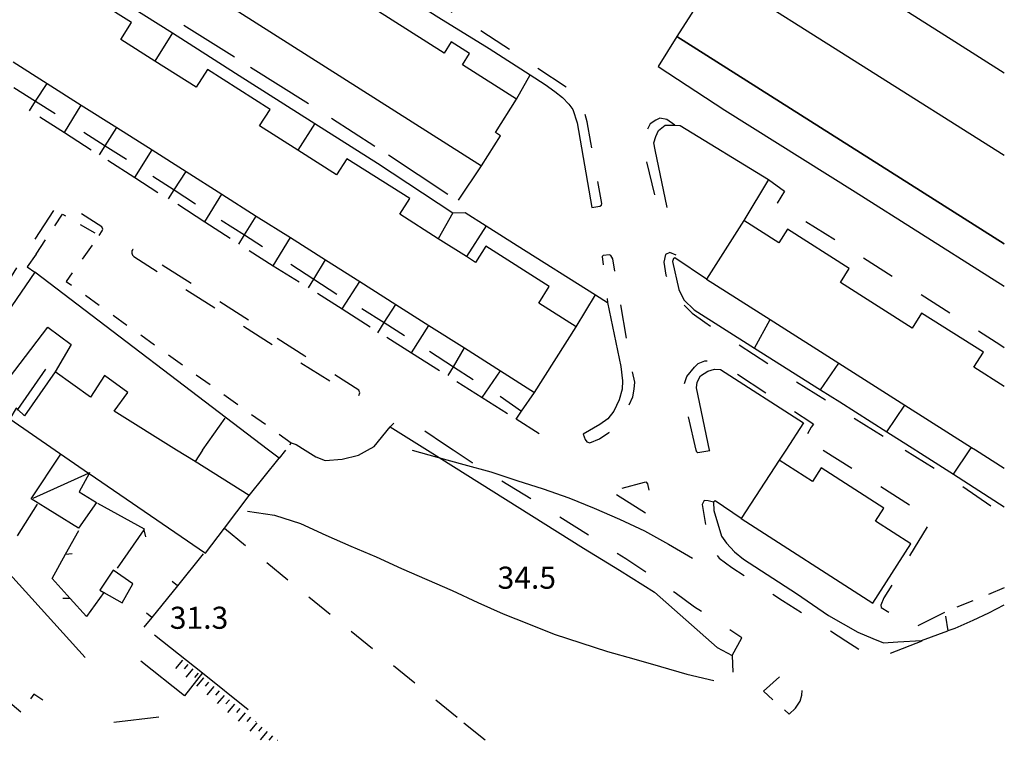
# Model space of a CAD drawing. Units: metres. Extents: x 482365 to 484350, y 4501550 to 4503098.
# Drawn here: x 484197 to 484341, y 4501550 to 4501656 of the extents above; entities that cross this region are included whole.
import ezdxf

# ---------------------------------------------------------------- set-up
doc = ezdxf.new("R2010")
doc.units = ezdxf.units.M
doc.header["$MEASUREMENT"] = 0
doc.linetypes.add('108', pattern=[10, 5, -5])
doc.linetypes.add('717', pattern=[5, 2.5, -2.5])
for name, color, linetype in [("'03 gradini", 254, 'Continuous'), ("'03 muro divisorio", 254, 'Continuous'), ("'03 recinzione", 254, 'Continuous'), ("'03 tettoia - baracca", 254, 'Continuous'), ('03 recinzione v', 254, 'Continuous'), ('AIUOLA', 254, 'Continuous'), ('baracca_v', 254, 'Continuous'), ('curva intermedia a 2 mt', 254, 'Continuous'), ('EDIFICIO', 250, 'Continuous'), ('EDIFICIO CIVILE', 250, 'Continuous'), ('limite di coltura agraria', 254, 'Continuous'), ('marciapiede', 254, 'Continuous'), ('muro di sostegno', 254, 'Continuous'), ('muro divisorio', 254, 'Continuous'), ('muro divisorio 2 lato', 254, 'Continuous'), ('muro divisorio v', 254, 'Continuous'), ('punto quotato a terra', 254, 'Continuous'), ('scarpata fino a 2 mt', 254, 'Continuous'), ('scarpata fino a 2 mt v', 254, 'Continuous'), ('staccionata', 254, 'Continuous')]:
    doc.layers.add(name, color=color, linetype=linetype)
doc.styles.add('txt', font='txt')
doc.linetypes.add('CONT', pattern='A,6,[1,CONT,S=1,R=0,X=0,Y=0],6', length=12)
doc.linetypes.add('REC', pattern='A,6,[1,rec,S=1,R=0,X=0,Y=0],6', length=12)

msp = doc.modelspace()

# ---------------------------------------------------------------- linework, layer by layer
at = {"layer": "'03 gradini", "linetype": 'Continuous', "flags": 128}
msp.add_lwpolyline([(484196.58, 4501598.71), (484196.62, 4501598.78), (484200.71, 4501604.7)], dxfattribs=at)
at = {"layer": "'03 muro divisorio", "flags": 128}
msp.add_lwpolyline([(484223.73, 4501592.85), (484222.63, 4501591.16), (484222.61, 4501591.13)], dxfattribs=at)
at = {"layer": "'03 recinzione", "linetype": 'Continuous'}
for p, q in [((484199.44, 4501584.92), (484196.54, 4501580.27)), ((484208.31, 4501585.07), (484215.18, 4501581.28)), ((484215.09, 4501581.15), (484211.18, 4501575.5)), ((484201.65, 4501574.02), (484203.63, 4501577.55)), ((484204.3, 4501571.09), (484201.65, 4501574.02)), ((484206.71, 4501568.42), (484204.3, 4501571.09))]:
    msp.add_line(p, q, dxfattribs=at)
at = {"layer": "'03 recinzione", "linetype": 'Continuous', "flags": 128}
for points in [[(484203.63, 4501577.55), (484203.64, 4501577.56), (484205.59, 4501581.03)], [(484215.18, 4501581.28), (484215.09, 4501581.15), (484215.09, 4501581.15)], [(484209.26, 4501572), (484209.23, 4501571.96), (484206.71, 4501568.42)]]:
    msp.add_lwpolyline(points, dxfattribs=at)
at = {"layer": "'03 tettoia - baracca", "linetype": 'Continuous', "flags": 128}
msp.add_lwpolyline([(484198.89, 4501585.81), (484207, 4501589.48), (484207.16, 4501589.55), (484207.09, 4501589.41), (484205.64, 4501586.74), (484208.17, 4501585.17), (484205.53, 4501581.37), (484198.57, 4501585.7), (484202.93, 4501592.23)], dxfattribs=at)
at = {"layer": '03 recinzione v', "linetype": 'Continuous', "flags": 128}
for points in [[(484215.09, 4501581.16), (484215.09, 4501581.15), (484215.35, 4501580.13)], [(484203.63, 4501577.56), (484203.64, 4501577.56), (484204.62, 4501577.69)], [(484204.3, 4501571.09), (484204.3, 4501571.09), (484203.24, 4501571.07)]]:
    msp.add_lwpolyline(points, dxfattribs=at)
at = {"layer": 'AIUOLA', "linetype": '717'}
msp.add_line((484235.89, 4501592.85), (484234.97, 4501591.67), dxfattribs=at)
at = {"layer": 'AIUOLA', "linetype": '717', "flags": 128}
for points in [[(484199.31, 4501621.6), (484203.17, 4501627.45), (484208.55, 4501624.35), (484203.72, 4501617.59), (484236.73, 4501593.92), (484235.89, 4501592.85)], [(484341.39, 4501572.62), (484332.68, 4501569.07), (484333.09, 4501566.33)], [(484200.31, 4501556.14), (484198.97, 4501557.05), (484197.1, 4501554.32), (484182.06, 4501567.48)]]:
    msp.add_lwpolyline(points, dxfattribs=at)
at = {"layer": 'baracca_v', "linetype": 'Continuous'}
msp.add_line((484217.3, 4501553.64), (484210.69, 4501552.86), dxfattribs=at)
at = {"layer": 'curva intermedia a 2 mt', "color": 254, "linetype": 'Continuous'}
for points in [[(484254.49, 4501592.85), (484258.18, 4501591.8), (484262.09, 4501590.73), (484266.04, 4501589.65), (484269.86, 4501588.4), (484273.72, 4501587.14), (484277.5, 4501585.82), (484281.22, 4501584.31), (484284.92, 4501582.73), (484288.58, 4501581.01), (484292.09, 4501579.04), (484295.62, 4501576.97)], [(484230.32, 4501583.86), (484234.29, 4501583.32), (484238.12, 4501582.08), (484241.82, 4501580.38), (484245.49, 4501578.74), (484249.21, 4501577.16), (484252.91, 4501575.49), (484256.64, 4501573.88), (484260.34, 4501572.24), (484264.11, 4501570.49), (484267.83, 4501568.82), (484271.54, 4501567.33), (484275.34, 4501565.84), (484279.26, 4501564.56), (484283.17, 4501563.3), (484287.04, 4501562.21), (484290.93, 4501561.08), (484294.79, 4501559.97), (484298.78, 4501559.04)]]:
    msp.add_lwpolyline(points, dxfattribs=at)
at = {"layer": 'EDIFICIO', "linetype": 'Continuous', "flags": 128}
for points in [[(484219.93, 4501592.85), (484210.77, 4501598.57), (484212.78, 4501601.28), (484209.35, 4501603.78), (484207.29, 4501600.63), (484202.09, 4501604.34), (484197.6, 4501597.88), (484196.62, 4501598.78), (484196.36, 4501599.02), (484195.44, 4501597.41), (484202.09, 4501592.84)], [(484202.09, 4501592.84), (484207, 4501589.48), (484207.09, 4501589.41), (484224.16, 4501577.71), (484226.94, 4501581.39), (484230.57, 4501586.2)], [(484230.57, 4501586.2), (484222.63, 4501591.16), (484219.93, 4501592.85)]]:
    msp.add_lwpolyline(points, dxfattribs=at)
msp.add_lwpolyline([(484210.62, 4501575.24), (484208.66, 4501572.28), (484209.23, 4501571.96), (484211.92, 4501570.44), (484213.5, 4501573.23)], close=True, dxfattribs=at)
at = {"layer": 'EDIFICIO CIVILE', "linetype": 'Continuous'}
msp.add_line((484337.17, 4501592.86), (484341.39, 4501590.18), dxfattribs=at)
at = {"layer": 'EDIFICIO CIVILE', "linetype": 'Continuous', "flags": 128}
for points in [[(484203.6, 4501673.33), (484264.66, 4501634.56), (484267.46, 4501638.98), (484266.72, 4501639.45), (484269.82, 4501644.33), (484261.86, 4501649.38), (484262.9, 4501651.03), (484260.22, 4501652.73), (484259.19, 4501651.11), (484241.37, 4501662.43), (484242.4, 4501664.06), (484239.77, 4501665.73), (484238.73, 4501664.1), (484221.04, 4501675.33), (484222.1, 4501677), (484219.3, 4501678.78), (484218.24, 4501677.11), (484210.37, 4501682.11), (484207.35, 4501677.36), (484206.39, 4501677.97)], [(484302.75, 4501582.79), (484322.08, 4501570.4), (484327.66, 4501579.11), (484322.49, 4501582.43), (484323.72, 4501584.34), (484314.53, 4501590.22), (484313.25, 4501588.22), (484308.34, 4501591.36)]]:
    msp.add_lwpolyline(points, close=True, dxfattribs=at)
for points in [[(484341.39, 4501636.06), (484299.21, 4501662.73), (484293.33, 4501653.52)], [(484195.95, 4501649.81), (484200.94, 4501646.64), (484205.93, 4501643.48), (484211.13, 4501640.19), (484216.32, 4501636.89), (484221.33, 4501633.72), (484226.56, 4501630.4), (484231.62, 4501627.19), (484236.63, 4501624.02), (484241.75, 4501620.77), (484246.8, 4501617.57), (484252.09, 4501614.22), (484256.94, 4501611.14), (484262.16, 4501607.83), (484267.44, 4501604.49), (484272.45, 4501601.31), (484278.56, 4501610.94), (484273.07, 4501614.42), (484274.61, 4501616.85), (484265.31, 4501622.75), (484263.81, 4501620.38), (484262.45, 4501621.25), (484258.33, 4501623.86), (484252.68, 4501627.44), (484254.13, 4501629.74), (484244.89, 4501635.6), (484243.4, 4501633.25), (484237.72, 4501636.85), (484232.1, 4501640.42), (484233.64, 4501642.84), (484224.44, 4501648.68), (484222.78, 4501646.08), (484216.75, 4501649.9), (484211.74, 4501653.08), (484213.32, 4501655.58), (484204.03, 4501661.47)], [(484293.33, 4501653.52), (484290.58, 4501649.11), (484300.36, 4501642.7), (484319.52, 4501630.73), (484338.96, 4501618.43), (484341.39, 4501616.88)], [(484293.33, 4501653.52), (484341.39, 4501623.12)], [(484341.39, 4501623.12), (484293.33, 4501653.52)], [(484341.39, 4501602.19), (484336.93, 4501605.02), (484338.31, 4501607.19), (484329.25, 4501612.95), (484327.86, 4501610.76), (484317.33, 4501617.45), (484318.63, 4501619.5), (484309.56, 4501625.25), (484308.3, 4501623.27), (484303.16, 4501626.53), (484297.69, 4501617.93)], [(484297.69, 4501617.93), (484307.04, 4501611.99), (484317.1, 4501605.6), (484326.79, 4501599.45), (484336.59, 4501593.22), (484337.17, 4501592.86)]]:
    msp.add_lwpolyline(points, dxfattribs=at)
at = {"layer": 'limite di coltura agraria'}
for p, q in [((484233.14, 4501576.35), (484236.24, 4501573.83)), ((484239.35, 4501571.31), (484242.45, 4501568.79)), ((484245.56, 4501566.26), (484248.66, 4501563.74)), ((484251.76, 4501561.22), (484254.87, 4501558.7)), ((484257.98, 4501556.18), (484261.08, 4501553.66)), ((484262.08, 4501552.85), (484265.18, 4501550.33))]:
    msp.add_line(p, q, dxfattribs=at)
at = {"layer": 'limite di coltura agraria', "flags": 128}
msp.add_lwpolyline([(484226.93, 4501581.39), (484226.94, 4501581.39), (484230.03, 4501578.87)], dxfattribs=at)
at = {"layer": 'marciapiede', "linetype": '108', "flags": 128}
for points in [[(484280.87, 4501628.45), (484282.01, 4501628.64), (484282.27, 4501628.8), (484282.33, 4501629.05), (484280.69, 4501637.99), (484280.18, 4501641.01), (484279.71, 4501642.87), (484279.28, 4501643.84), (484278.78, 4501644.52), (484277.23, 4501645.99), (484267.93, 4501652.16), (484253.79, 4501661.32), (484243.93, 4501667.57), (484235.79, 4501672.68), (484228.17, 4501677.41), (484216.94, 4501684.38), (484212.04, 4501687.59), (484210.21, 4501688.7), (484208.92, 4501689.34), (484207.81, 4501689.79), (484206.76, 4501689.97), (484205.79, 4501689.85), (484204.81, 4501689.34), (484203.81, 4501688.69), (484203.06, 4501687.76), (484198.18, 4501679.99), (484197, 4501678.24), (484196.91, 4501677.75), (484197.14, 4501677.26), (484197.37, 4501677.02), (484198.25, 4501676.38)], [(484293.06, 4501640.51), (484291.84, 4501641.34), (484290.84, 4501641.55), (484290.26, 4501641.24), (484289.4, 4501640.7), (484288.84, 4501639.55), (484288.37, 4501638.21), (484288.3, 4501637.43), (484290.59, 4501628.17), (484291.91, 4501628.45)], [(484306.77, 4501632.54), (484309.15, 4501630.85), (484308.05, 4501629.1), (484340.9, 4501608.23), (484341.39, 4501607.92)], [(484208.55, 4501624.35), (484209.02, 4501625.03), (484209.08, 4501625.28), (484208.97, 4501625.62), (484203.96, 4501628.76), (484203.31, 4501628.98), (484202.9, 4501629.04), (484202.38, 4501628.84), (484198.84, 4501623.34), (484189.4, 4501608.53), (484179.14, 4501592.84)], [(484279.6, 4501595.18), (484279.89, 4501594.39), (484280.11, 4501594.07), (484280.54, 4501593.92), (484281.97, 4501594.51), (484283.33, 4501595.41), (484284.29, 4501596.23), (484285.32, 4501597.56), (484286.3, 4501599.46), (484286.88, 4501600.65), (484287.09, 4501601.79), (484287.15, 4501602.79), (484286.76, 4501604.69), (484283.93, 4501620.9), (484283.67, 4501621.4), (484283.46, 4501621.51), (484282.54, 4501621.4), (484282.37, 4501621.26), (484283.16, 4501614.51)], [(484293.23, 4501621.45), (484292.28, 4501621.85), (484291.66, 4501621.55), (484291.43, 4501620.41), (484291.74, 4501618.53), (484293.34, 4501615.17), (484295.59, 4501612.95), (484297.45, 4501611.62), (484298.74, 4501610.68), (484301.59, 4501608.85), (484308.65, 4501604.28), (484326.85, 4501592.85)], [(484296.18, 4501592.85), (484294.21, 4501601.46), (484294.36, 4501602.4), (484294.81, 4501603.63), (484295.9, 4501605.03), (484296.47, 4501605.54), (484297.43, 4501605.92), (484298.8, 4501605.95), (484299.97, 4501605.5), (484312.99, 4501596.92), (484313.37, 4501596.66), (484313.06, 4501596.21), (484312.11, 4501594.56), (484314.8, 4501592.85)], [(484260.49, 4501592.85), (484259.24, 4501593.69), (484255.16, 4501596.4), (484254.22, 4501596.87), (484253.07, 4501597.18), (484251.96, 4501596.94), (484251.28, 4501596.26)], [(484301.46, 4501562.72), (484302.85, 4501565.31), (484298.01, 4501568.52), (484295.91, 4501569.79), (484293.09, 4501571.89), (484288.92, 4501574.87), (484285.87, 4501576.87), (484280.96, 4501579.96), (484273.77, 4501584.54), (484263.31, 4501590.96), (484260.49, 4501592.85)], [(484298.15, 4501592.73), (484296.42, 4501592.42), (484296.25, 4501592.55), (484296.18, 4501592.85)], [(484314.8, 4501592.85), (484329.34, 4501583.64), (484330.35, 4501582.99), (484330.57, 4501582.46), (484330.3, 4501581.97), (484323.72, 4501571.17), (484323.28, 4501570.07), (484323.34, 4501569.76), (484327.67, 4501567), (484328.13, 4501566.79), (484332.68, 4501569.07)], [(484326.85, 4501592.85), (484333.94, 4501588.41), (484341.39, 4501583.34)], [(484298.7, 4501585.2), (484297.93, 4501585.41), (484297.32, 4501585.44), (484297.06, 4501584.87), (484298.08, 4501578.82), (484299.55, 4501577.01), (484301.41, 4501575.62), (484308.83, 4501570.76), (484315.67, 4501566.47), (484318.11, 4501564.87), (484320.92, 4501563.06), (484321.99, 4501562.58), (484323.07, 4501562.51), (484324.47, 4501562.94), (484333.09, 4501566.33), (484333.16, 4501566.36)], [(484309.13, 4501554.72), (484309.84, 4501554.12), (484310.73, 4501554.98), (484311.42, 4501556.01), (484311.69, 4501556.9), (484311.72, 4501557.97), (484311.17, 4501559.34), (484310.4, 4501559.88), (484309.42, 4501560.07), (484308.84, 4501559.99), (484306.06, 4501557.47), (484308.66, 4501555.07)]]:
    msp.add_lwpolyline(points, dxfattribs=at)
for points in [[(484213.34, 4501622.09), (484213.34, 4501621.72), (484213.44, 4501621.46), (484213.65, 4501621.24), (484245.82, 4501600.82), (484246.36, 4501600.64), (484246.66, 4501600.87), (484246.81, 4501601.24), (484246.65, 4501601.66), (484238.75, 4501606.64), (484214.36, 4501622.17), (484213.87, 4501622.37), (484213.63, 4501622.32), (484213.52, 4501622.26)], [(484284.48, 4501586.32), (484289.46, 4501583.18), (484289.8, 4501583.26), (484289.86, 4501583.66), (484289.09, 4501587.89), (484288.9, 4501588.13), (484288.52, 4501588.1), (484284.27, 4501586.91), (484284.09, 4501586.64)]]:
    msp.add_lwpolyline(points, close=True, dxfattribs=at)
at = {"layer": 'muro di sostegno', "linetype": 'CONT'}
for p, q in [((484220.97, 4501655.2), (484228.4, 4501650.57)), ((484230.79, 4501649.05), (484239.3, 4501643.71)), ((484269.82, 4501644.33), (484271.81, 4501647.9)), ((484242.66, 4501641.55), (484249, 4501637.45)), ((484251.04, 4501636.17), (484259.72, 4501630.42)), ((484261.3, 4501629.53), (484264.66, 4501634.56)), ((484233.42, 4501592.85), (484199.13, 4501618.93)), ((484278.56, 4501610.94), (484281.41, 4501615.62)), ((484267.42, 4501600.77), (484270.54, 4501598.54))]:
    msp.add_line(p, q, dxfattribs=at)
at = {"layer": 'muro di sostegno', "linetype": 'CONT', "flags": 128}
for points in [[(484278.44, 4501688.31), (484285.09, 4501684.23), (484304.54, 4501671.58), (484334.13, 4501652.78), (484341.39, 4501648.22)], [(484211.54, 4501685.96), (484219.14, 4501681.18), (484229.54, 4501674.62), (484238.07, 4501669.09), (484246.24, 4501664.04), (484258.41, 4501656.33), (484265.78, 4501651.75), (484271.81, 4501647.9), (484274, 4501646.47), (484275.42, 4501645.47), (484276.54, 4501644.56), (484277.5, 4501643.62), (484278.09, 4501642.82), (484278.71, 4501640.84), (484280.87, 4501628.45)], [(484199.54, 4501666.6), (484208.43, 4501660.99), (484219.32, 4501654.05), (484228.58, 4501648.16), (484240.23, 4501640.77), (484249.4, 4501634.95), (484260.46, 4501627.68), (484262.28, 4501627.69), (484265.33, 4501625.76), (484269.92, 4501622.86), (484281.41, 4501615.62), (484283.16, 4501614.51), (484285.12, 4501605.11), (484285.38, 4501603.02), (484285.32, 4501601.8), (484284.85, 4501600.24), (484284.11, 4501598.56), (484283.19, 4501597.42), (484282.01, 4501596.59), (484279.6, 4501595.18)], [(484196.05, 4501646.06), (484199.23, 4501644.03), (484202.09, 4501642.21)], [(484199.85, 4501641.75), (484203.46, 4501639.44), (484207.38, 4501636.92)], [(484291.91, 4501628.45), (484290.14, 4501636.91), (484289.98, 4501637.93), (484290.24, 4501638.84), (484290.65, 4501639.74), (484291.63, 4501640.51), (484292.32, 4501640.54), (484293.06, 4501640.51), (484293.81, 4501640.48), (484306.77, 4501632.54), (484303.16, 4501626.53)], [(484206.31, 4501639.49), (484209.42, 4501637.51), (484212.56, 4501635.51)], [(484209.82, 4501635.41), (484213.78, 4501632.84), (484217.17, 4501630.62)], [(484216.44, 4501633.06), (484219.57, 4501631.01), (484222.68, 4501628.97)], [(484220.1, 4501628.91), (484224.05, 4501626.35), (484227.76, 4501623.95)], [(484226.44, 4501626.6), (484229.88, 4501624.41), (484232.54, 4501622.71)], [(484199.31, 4501621.6), (484198.01, 4501619.75), (484199.13, 4501618.93), (484185.59, 4501599.18), (484181.2, 4501592.84)], [(484230.56, 4501622.12), (484234.1, 4501619.89), (484237.89, 4501617.51)], [(484297.69, 4501617.93), (484293.03, 4501621.08), (484292.83, 4501620.94), (484292.7, 4501620.54), (484293.62, 4501616.41), (484294.37, 4501614.88), (484295.89, 4501613.45), (484304.74, 4501607.78), (484314.43, 4501601.69), (484317.24, 4501599.92), (484324.17, 4501595.53), (484328.38, 4501592.85)], [(484236.69, 4501620.14), (484240.08, 4501617.91), (484243.44, 4501615.71)], [(484240.62, 4501615.89), (484244.22, 4501613.56), (484248.34, 4501610.91)], [(484247.11, 4501613.64), (484250.36, 4501611.57), (484253.35, 4501609.66)], [(484250.77, 4501609.42), (484254.39, 4501607.12), (484258.51, 4501604.51)], [(484257.04, 4501607.34), (484260.55, 4501605.08), (484263.43, 4501603.22)], [(484298.12, 4501592.85), (484296.24, 4501601.96), (484296.32, 4501602.8), (484296.82, 4501603.75), (484297.9, 4501604.45), (484298.87, 4501604.71), (484299.72, 4501604.66), (484311.94, 4501596.86), (484309.32, 4501592.85)], [(484261.07, 4501602.93), (484264.75, 4501600.57), (484268.48, 4501598.2)], [(484273.14, 4501595.25), (484269.75, 4501597.39), (484270.54, 4501598.54), (484272.45, 4501601.31)], [(484230.57, 4501586.2), (484234.97, 4501591.67), (484233.42, 4501592.85)], [(484298.15, 4501592.73), (484298.12, 4501592.85)], [(484309.32, 4501592.85), (484308.34, 4501591.36)], [(484328.38, 4501592.85), (484328.53, 4501592.76), (484333.92, 4501589.31), (484341.39, 4501584.54)], [(484302.75, 4501582.79), (484298.95, 4501585.41), (484298.7, 4501585.2), (484298.74, 4501583.97), (484299.9, 4501580.24), (484300.6, 4501579.17), (484301.78, 4501577.91), (484303.1, 4501576.85), (484310.87, 4501571.78), (484315.58, 4501568.58), (484319.87, 4501566.15), (484322.08, 4501565.21), (484323.64, 4501564.57), (484325.77, 4501564.72), (484329.26, 4501564.91), (484333.09, 4501566.33), (484333.16, 4501566.36), (484334.17, 4501566.74), (484336.82, 4501567.89), (484339.1, 4501568.97), (484341.39, 4501570.14)], [(484216.69, 4501565.72), (484223.7, 4501560.14), (484230.41, 4501554.8)], [(484223.7, 4501560.14), (484221.07, 4501556.77), (484214.69, 4501561.88)]]:
    msp.add_lwpolyline(points, dxfattribs=at)
at = {"layer": 'muro divisorio', "linetype": 'REC'}
for p, q in [((484304.74, 4501607.78), (484307.04, 4501611.99)), ((484314.43, 4501601.69), (484317.1, 4501605.6)), ((484324.17, 4501595.53), (484326.79, 4501599.45)), ((484333.92, 4501589.31), (484336.34, 4501592.86)), ((484336.34, 4501592.86), (484336.59, 4501593.22))]:
    msp.add_line(p, q, dxfattribs=at)
at = {"layer": 'muro divisorio'}
for p, q in [((484223.84, 4501577.61), (484220.06, 4501572.95)), ((484220.06, 4501572.95), (484216.28, 4501568.28)), ((484216.28, 4501568.28), (484215.12, 4501566.85))]:
    msp.add_line(p, q, dxfattribs=at)
at = {"layer": 'muro divisorio 2 lato', "linetype": 'Continuous'}
for p, q in [((484219.32, 4501654.05), (484216.75, 4501649.9)), ((484203.46, 4501639.44), (484205.93, 4501643.48)), ((484240.23, 4501640.77), (484237.72, 4501636.85)), ((484213.78, 4501632.84), (484216.32, 4501636.89)), ((484224.05, 4501626.35), (484226.56, 4501630.4)), ((484260.46, 4501627.68), (484258.33, 4501623.86)), ((484265.33, 4501625.76), (484262.45, 4501621.25)), ((484234.1, 4501619.89), (484236.63, 4501624.02)), ((484244.22, 4501613.56), (484246.8, 4501617.57)), ((484254.39, 4501607.12), (484256.94, 4501611.14)), ((484264.75, 4501600.57), (484267.44, 4501604.49))]:
    msp.add_line(p, q, dxfattribs=at)
at = {"layer": 'muro divisorio 2 lato', "linetype": 'Continuous', "flags": 128}
for points in [[(484198.33, 4501642.61), (484199.23, 4501644.03), (484200.94, 4501646.64)], [(484208.61, 4501636.18), (484209.42, 4501637.51), (484211.13, 4501640.19)], [(484218.75, 4501629.73), (484219.57, 4501631.01), (484221.33, 4501633.72)], [(484229.05, 4501623.06), (484229.88, 4501624.41), (484231.62, 4501627.19)], [(484239.27, 4501616.65), (484240.08, 4501617.91), (484241.75, 4501620.77)], [(484249.47, 4501610.06), (484250.36, 4501611.57), (484252.09, 4501614.22)], [(484259.77, 4501603.77), (484260.55, 4501605.08), (484262.16, 4501607.83)]]:
    msp.add_lwpolyline(points, dxfattribs=at)
at = {"layer": 'muro divisorio v'}
for p, q in [((484220.05, 4501572.95), (484219.28, 4501573.57)), ((484216.27, 4501568.28), (484215.5, 4501568.91))]:
    msp.add_line(p, q, dxfattribs=at)
at = {"layer": 'scarpata fino a 2 mt', "color": 254, "linetype": 'Continuous'}
for p, q in [((484223.08, 4501560.09), (484223.08, 4501560.09)), ((484223.84, 4501559.45), (484223.85, 4501559.44)), ((484227.68, 4501556.22), (484227.68, 4501556.21)), ((484229.98, 4501554.29), (484229.98, 4501554.29)), ((484231.51, 4501553), (484231.51, 4501552.99)), ((484233.98, 4501550.91), (484233.99, 4501550.91)), ((484234.75, 4501550.27), (484234.76, 4501550.26))]:
    msp.add_line(p, q, dxfattribs=at)
at = {"layer": 'scarpata fino a 2 mt v', "color": 254, "linetype": 'Continuous'}
for p, q in [((484220.78, 4501562.03), (484219.75, 4501560.8)), ((484221.55, 4501561.38), (484221.03, 4501560.77)), ((484222.31, 4501560.74), (484221.28, 4501559.51)), ((484223.08, 4501560.09), (484222.57, 4501559.48)), ((484223.85, 4501559.44), (484222.82, 4501558.21)), ((484224.62, 4501558.8), (484224.1, 4501558.19)), ((484225.38, 4501558.15), (484224.35, 4501556.93)), ((484226.15, 4501557.51), (484225.63, 4501556.9)), ((484226.91, 4501556.86), (484225.88, 4501555.64)), ((484227.68, 4501556.21), (484227.16, 4501555.61)), ((484228.44, 4501555.57), (484227.41, 4501554.35)), ((484229.21, 4501554.93), (484228.69, 4501554.32)), ((484229.98, 4501554.29), (484228.95, 4501553.06)), ((484230.75, 4501553.64), (484230.23, 4501553.03)), ((484231.69, 4501552.85), (484230.66, 4501551.62)), ((484232.45, 4501552.2), (484231.94, 4501551.59)), ((484233.22, 4501551.56), (484232.19, 4501550.33)), ((484233.99, 4501550.91), (484233.48, 4501550.3))]:
    msp.add_line(p, q, dxfattribs=at)
at = {"layer": 'staccionata', "linetype": 'REC'}
msp.add_line((484223.73, 4501592.85), (484227.06, 4501597.53), dxfattribs=at)
at = {"layer": 'staccionata', "linetype": 'REC', "flags": 128}
for points in [[(484187.23, 4501592.84), (484201.05, 4501610.86), (484204.47, 4501608.34), (484202.09, 4501604.34)], [(484247.95, 4501592.85), (484248.91, 4501593.38), (484251.28, 4501596.26), (484256.72, 4501592.85)], [(484236.73, 4501593.92), (484237.45, 4501593.68), (484238.79, 4501592.85)], [(484206.51, 4501562.42), (484183.43, 4501587.9), (484187.23, 4501592.84)], [(484238.79, 4501592.85), (484240.37, 4501591.87), (484241.72, 4501591.33), (484244.21, 4501591.49), (484246.62, 4501592.11), (484247.95, 4501592.85)], [(484256.72, 4501592.85), (484279.63, 4501578.47), (484284.93, 4501575.21), (484290.07, 4501572.01), (484299.23, 4501563.9), (484301.46, 4501562.72), (484301.57, 4501560.27)]]:
    msp.add_lwpolyline(points, dxfattribs=at)

# ---------------------------------------------------------------- texts
at = {"layer": 'punto quotato a terra', "color": 254, "style": 'txt'}
for s, rotation, p in [('34.5               ', 0.0115, (484267.02, 4501572.5)), ('34.5               ', 0.0115, (484267.02, 4501572.5)), ('31.3               ', 0.0172, (484218.92, 4501566.62)), ('31.3               ', 0.0172, (484218.92, 4501566.62))]:
    msp.add_text(s, height=3.24, rotation=rotation, dxfattribs=at).set_placement(p)

doc.saveas('drawing.dxf')
